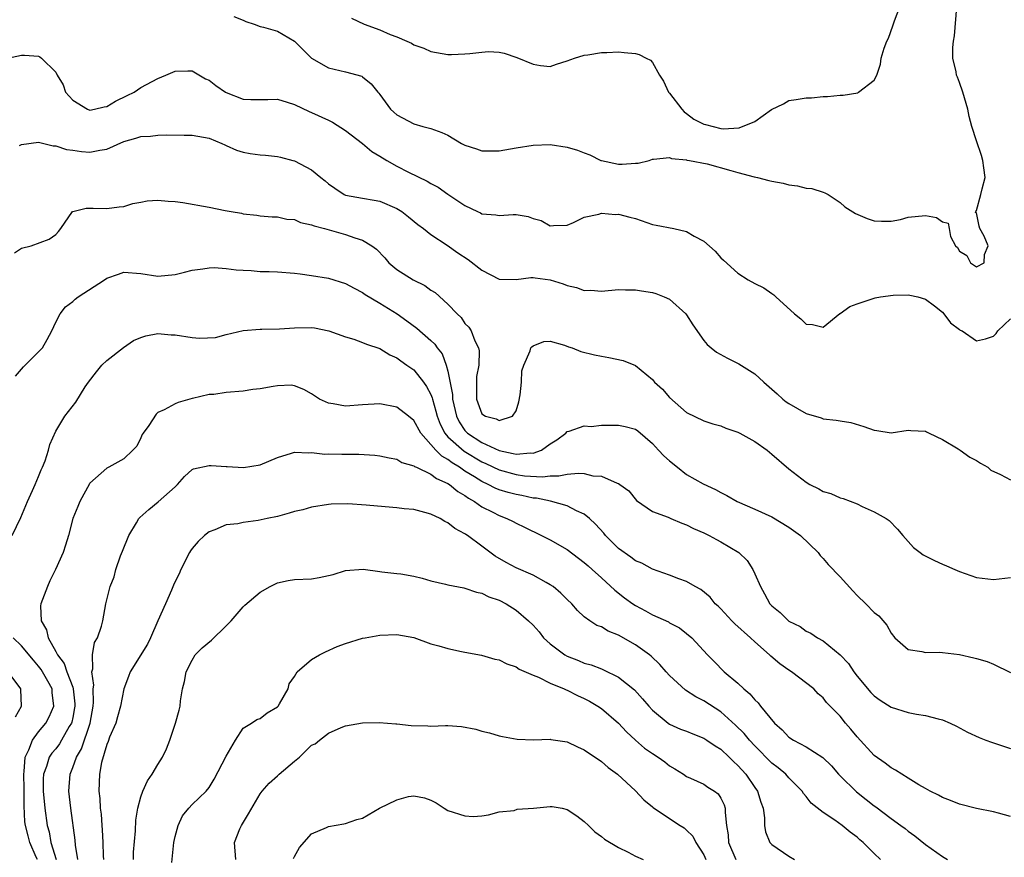
# Model space of a CAD drawing. Units: inches. Extents: x 2604000 to 2607000, y 1509000 to 1512000.
# Drawn here: x 2604789 to 2604904, y 1509121 to 1509220 of the extents above; entities that cross this region are included whole.
import ezdxf

# ---------------------------------------------------------------- set-up
doc = ezdxf.new("R2010")
doc.units = ezdxf.units.IN
doc.header["$MEASUREMENT"] = 0
doc.layers.add('LD26041509_2ft', color=60, linetype='Continuous')

msp = doc.modelspace()

# ---------------------------------------------------------------- linework, layer by layer
at = {"layer": 'LD26041509_2ft'}
for points, elevation in [([(2604813.9, 1509219.9), (2604815, 1509219.44), (2604815.3, 1509219.3), (2604816.28, 1509219), (2604817, 1509218.73), (2604817.37, 1509218.63), (2604819, 1509218.15), (2604821, 1509216.98), (2604823, 1509215), (2604825, 1509213.85), (2604827, 1509213.4), (2604828.89, 1509212.89), (2604829, 1509212.82), (2604829.99, 1509211.99), (2604830.8, 1509211), (2604830.9, 1509210.9), (2604831, 1509210.73), (2604832.28, 1509209), (2604832.67, 1509208.67), (2604833, 1509208.33), (2604835, 1509207.31), (2604836.06, 1509207), (2604837, 1509206.76), (2604838.28, 1509206.28), (2604839, 1509205.95), (2604840.6, 1509205), (2604841, 1509204.8), (2604842.36, 1509204.36), (2604843, 1509204.12), (2604845, 1509204.11), (2604846.35, 1509204.35), (2604847, 1509204.48), (2604849, 1509204.8), (2604851, 1509204.85), (2604853, 1509204.56), (2604854.21, 1509204.21), (2604855, 1509203.89), (2604855.66, 1509203.66), (2604856.93, 1509203), (2604857, 1509202.98), (2604859, 1509202.58), (2604859.45, 1509202.55), (2604861, 1509202.68), (2604861.33, 1509202.67), (2604862.62, 1509203), (2604863, 1509203.14), (2604863.13, 1509203.13), (2604865, 1509203.34), (2604865.21, 1509203.21), (2604867, 1509203.07), (2604867.04, 1509203.04), (2604867.35, 1509203), (2604869.39, 1509202.61), (2604872.18, 1509201.82), (2604873, 1509201.57), (2604874.93, 1509201.07), (2604875.31, 1509201), (2604876.66, 1509200.66), (2604877, 1509200.55), (2604878.33, 1509200.33), (2604879, 1509200.12), (2604880.02, 1509200.02), (2604881, 1509199.76), (2604881.69, 1509199.69), (2604883, 1509199.29), (2604883.21, 1509199.21), (2604883.6, 1509199), (2604885, 1509198.07), (2604885.57, 1509197.57), (2604886.79, 1509196.79), (2604888.18, 1509196.18), (2604889, 1509195.92), (2604889.86, 1509195.86), (2604891, 1509195.86), (2604892.08, 1509196.09), (2604893, 1509196.33), (2604895, 1509196.53), (2604896.29, 1509196.29), (2604897, 1509195.78), (2604897.66, 1509195.66), (2604897.78, 1509195), (2604897.93, 1509194.07), (2604898.55, 1509193), (2604898.77, 1509192.77), (2604899, 1509192.34), (2604899.86, 1509191.86), (2604900.3, 1509191), (2604901, 1509190.53), (2604901.89, 1509191), (2604901.95, 1509191.95), (2604902.37, 1509193), (2604901.9, 1509194.1), (2604901.4, 1509195), (2604901.3, 1509195.3), (2604901, 1509196.84), (2604900.88, 1509196.88), (2604900.9, 1509197), (2604901, 1509197.11), (2604901.52, 1509199), (2604901.65, 1509199.65), (2604902, 1509201), (2604901.86, 1509202.14), (2604901.74, 1509203), (2604901.57, 1509203.57), (2604901, 1509205.31), (2604900.43, 1509207), (2604900.14, 1509208.14), (2604899.98, 1509209), (2604899.41, 1509211), (2604899, 1509212.14), (2604898.75, 1509212.75), (2604898.67, 1509213), (2604898.61, 1509213.39), (2604898.23, 1509215), (2604898.24, 1509216.24), (2604898.31, 1509217), (2604898.4, 1509217.6), (2604898.7, 1509221)], 8440), ([(2604827.68, 1509219.68), (2604829.19, 1509219), (2604831, 1509218.33), (2604832.22, 1509217.78), (2604833, 1509217.5), (2604834.2, 1509217), (2604834.75, 1509216.75), (2604835, 1509216.55), (2604836.17, 1509216.17), (2604837, 1509215.78), (2604837.65, 1509215.65), (2604839, 1509215.43), (2604839.42, 1509215.42), (2604841, 1509215.49), (2604841.56, 1509215.56), (2604843, 1509215.71), (2604843.76, 1509215.76), (2604845, 1509215.69), (2604845.6, 1509215.6), (2604847.08, 1509215.08), (2604849, 1509214.28), (2604849.87, 1509214.13), (2604851, 1509214.03), (2604851.72, 1509214.28), (2604853, 1509214.67), (2604853.86, 1509215), (2604855, 1509215.35), (2604855.4, 1509215.4), (2604857, 1509215.65), (2604857.66, 1509215.66), (2604859, 1509215.72), (2604859.68, 1509215.68), (2604861, 1509215.53), (2604861.44, 1509215.44), (2604862.26, 1509215), (2604862.76, 1509214.76), (2604863, 1509214.5), (2604863.8, 1509213), (2604864.3, 1509212.3), (2604864.89, 1509211), (2604865, 1509210.89), (2604866.44, 1509209), (2604866.7, 1509208.7), (2604867, 1509208.52), (2604867.86, 1509207.86), (2604869, 1509207.27), (2604869.21, 1509207.21), (2604871, 1509206.75), (2604871.29, 1509206.71), (2604873.18, 1509206.82), (2604875, 1509207.57), (2604876.96, 1509208.96), (2604878.35, 1509209.65), (2604879, 1509210.03), (2604879.86, 1509210.14), (2604881, 1509210.33), (2604881.66, 1509210.34), (2604883, 1509210.5), (2604883.51, 1509210.49), (2604885, 1509210.65), (2604885.35, 1509210.65), (2604887.06, 1509210.94), (2604887.17, 1509211), (2604889, 1509212.43), (2604889.29, 1509213), (2604889.72, 1509214.28), (2604889.83, 1509215), (2604890.17, 1509216.17), (2604890.47, 1509217), (2604890.66, 1509217.34), (2604891.2, 1509218.8), (2604891.38, 1509219.38), (2604892, 1509221)], 8442), ([(2604787, 1509214.91), (2604789, 1509215.36), (2604789.36, 1509215.36), (2604791, 1509215.22), (2604791.15, 1509215.15), (2604791.33, 1509215), (2604793, 1509213.36), (2604793.18, 1509213), (2604793.88, 1509211.88), (2604794.17, 1509211), (2604795, 1509210.07), (2604796.74, 1509209), (2604797, 1509208.9), (2604797.56, 1509209), (2604798.7, 1509209.3), (2604799, 1509209.32), (2604800.03, 1509209.97), (2604801.4, 1509210.6), (2604802.22, 1509211), (2604803, 1509211.56), (2604805, 1509212.63), (2604805.91, 1509213), (2604807, 1509213.47), (2604808.5, 1509213.5), (2604809, 1509213.5), (2604810.59, 1509212.59), (2604811, 1509212.41), (2604811.78, 1509211.78), (2604812.92, 1509211), (2604813, 1509210.96), (2604815, 1509210.19), (2604815.87, 1509210.13), (2604817.87, 1509210.13), (2604819, 1509210.17), (2604820.15, 1509209.85), (2604821, 1509209.56), (2604822.73, 1509208.73), (2604823, 1509208.63), (2604825, 1509207.71), (2604825.48, 1509207.48), (2604827, 1509206.52), (2604829, 1509204.98), (2604830.06, 1509204.06), (2604831, 1509203.51), (2604831.82, 1509203), (2604833, 1509202.32), (2604834.37, 1509201.63), (2604836.58, 1509200.58), (2604837, 1509200.3), (2604837.87, 1509199.87), (2604839, 1509199.05), (2604841, 1509197.72), (2604842.48, 1509197), (2604842.84, 1509196.84), (2604843, 1509196.75), (2604844.62, 1509196.62), (2604845, 1509196.54), (2604846.65, 1509196.65), (2604847, 1509196.65), (2604848.41, 1509196.41), (2604849, 1509196.2), (2604849.94, 1509195.94), (2604851, 1509195.34), (2604851.38, 1509195.38), (2604853, 1509195.42), (2604853.72, 1509195.72), (2604855, 1509196.33), (2604856.69, 1509196.69), (2604857, 1509196.8), (2604858.67, 1509196.67), (2604859, 1509196.68), (2604860.33, 1509196.33), (2604861, 1509196.17), (2604863, 1509195.5), (2604863.41, 1509195.41), (2604865.48, 1509195), (2604867, 1509194.65), (2604867.9, 1509194.1), (2604869, 1509193.52), (2604870.35, 1509192.35), (2604871, 1509191.58), (2604871.32, 1509191.32), (2604873, 1509189.76), (2604874.22, 1509189), (2604875, 1509188.56), (2604876.04, 1509188.04), (2604877, 1509187.39), (2604877.24, 1509187.24), (2604877.46, 1509187), (2604879.66, 1509185), (2604880.41, 1509184.41), (2604881, 1509183.79), (2604881.76, 1509183.76), (2604883, 1509183.44), (2604884.95, 1509185.05), (2604885, 1509185.06), (2604886.15, 1509185.85), (2604887, 1509186.17), (2604889, 1509186.86), (2604889.13, 1509186.87), (2604889.72, 1509187), (2604891.21, 1509187.21), (2604893, 1509187.22), (2604893.19, 1509187.19), (2604894.13, 1509187), (2604895, 1509186.74), (2604896.07, 1509185.93), (2604897, 1509185.19), (2604897.18, 1509185), (2604897.93, 1509183.93), (2604899, 1509183.18), (2604899.1, 1509183.1), (2604899.31, 1509183), (2604901, 1509181.82), (2604902.07, 1509182.07), (2604903, 1509182.38), (2604903.29, 1509182.71), (2604903.49, 1509183), (2604905, 1509184.41)], 8438), ([(2604788.75, 1509204.75), (2604789, 1509204.88), (2604791, 1509205.15), (2604792.7, 1509204.7), (2604793, 1509204.7), (2604794.27, 1509204.27), (2604795, 1509204.21), (2604796.03, 1509204.03), (2604797, 1509203.96), (2604798.19, 1509204.19), (2604799, 1509204.31), (2604801, 1509205.21), (2604802.4, 1509205.6), (2604803, 1509205.81), (2604804.14, 1509205.86), (2604805, 1509205.95), (2604806, 1509206), (2604808.05, 1509205.95), (2604809, 1509205.96), (2604811, 1509205.6), (2604812.5, 1509205), (2604812.83, 1509204.83), (2604813, 1509204.77), (2604814.19, 1509204.19), (2604815, 1509203.97), (2604815.82, 1509203.82), (2604817, 1509203.66), (2604817.62, 1509203.62), (2604819, 1509203.46), (2604819.38, 1509203.38), (2604820.82, 1509203), (2604821, 1509202.95), (2604823, 1509201.89), (2604824.08, 1509201), (2604824.6, 1509200.6), (2604825, 1509200.25), (2604825.73, 1509199.73), (2604826.85, 1509199), (2604827, 1509198.94), (2604829, 1509198.58), (2604830.35, 1509198.35), (2604831, 1509198.22), (2604833, 1509197.38), (2604833.59, 1509197), (2604834.39, 1509196.39), (2604835.49, 1509195.49), (2604836.15, 1509195), (2604837, 1509194.32), (2604838.93, 1509193.07), (2604840.18, 1509192.18), (2604841.38, 1509191.38), (2604843, 1509190.12), (2604845, 1509189.06), (2604847, 1509189.02), (2604848.74, 1509189.26), (2604849, 1509189.26), (2604849.22, 1509189.22), (2604851, 1509189), (2604852.51, 1509188.51), (2604853, 1509188.32), (2604854.09, 1509188.09), (2604855, 1509187.75), (2604855.77, 1509187.77), (2604857, 1509187.66), (2604859, 1509187.86), (2604859.82, 1509187.82), (2604861, 1509187.84), (2604861.7, 1509187.7), (2604863, 1509187.49), (2604863.38, 1509187.38), (2604864.38, 1509187), (2604865, 1509186.72), (2604866.91, 1509185), (2604867, 1509184.88), (2604867.72, 1509183.72), (2604869, 1509181.88), (2604869.4, 1509181.4), (2604869.88, 1509181), (2604870.51, 1509180.51), (2604871.79, 1509179.79), (2604873.13, 1509179.13), (2604875, 1509177.98), (2604876.05, 1509177), (2604877.62, 1509175.62), (2604878.29, 1509175), (2604878.69, 1509174.69), (2604879, 1509174.47), (2604881, 1509173.33), (2604882.79, 1509172.79), (2604883, 1509172.7), (2604884.55, 1509172.55), (2604885, 1509172.45), (2604886.24, 1509172.24), (2604887.8, 1509171.8), (2604889, 1509171.35), (2604889.32, 1509171.32), (2604891, 1509171.04), (2604893, 1509171.34), (2604893.31, 1509171.31), (2604895, 1509171.26), (2604895.15, 1509171.15), (2604895.43, 1509171), (2604897, 1509170.25), (2604898.84, 1509169.16), (2604899.09, 1509169), (2604900.21, 1509168.21), (2604901, 1509167.81), (2604901.48, 1509167.48), (2604902.32, 1509167), (2604902.68, 1509166.68), (2604903.83, 1509166.17), (2604905, 1509165.54)], 8436), ([(2604788.18, 1509192.18), (2604789, 1509192.72), (2604790.14, 1509193), (2604792.25, 1509193.75), (2604793, 1509194.31), (2604793.34, 1509194.66), (2604793.61, 1509195), (2604794.96, 1509197), (2604795, 1509197.02), (2604796.59, 1509197.41), (2604797, 1509197.42), (2604797.39, 1509197.39), (2604799, 1509197.36), (2604800.45, 1509197.55), (2604801, 1509197.6), (2604802.05, 1509197.95), (2604803, 1509198.12), (2604803.73, 1509198.27), (2604805, 1509198.33), (2604806.2, 1509198.21), (2604807, 1509198.19), (2604807.93, 1509198.07), (2604811, 1509197.5), (2604812.88, 1509197.12), (2604813.1, 1509197.1), (2604813.59, 1509197), (2604814.8, 1509196.8), (2604815, 1509196.74), (2604816.58, 1509196.58), (2604817, 1509196.51), (2604818.39, 1509196.39), (2604819, 1509196.37), (2604820.12, 1509196.12), (2604821, 1509196.06), (2604821.73, 1509195.73), (2604823, 1509195.46), (2604823.31, 1509195.31), (2604824.51, 1509195), (2604827, 1509194.31), (2604828.07, 1509193.93), (2604829, 1509193.66), (2604830.08, 1509193), (2604830.61, 1509192.61), (2604831.59, 1509191.59), (2604832.09, 1509191), (2604833, 1509190.21), (2604834.91, 1509189), (2604836.31, 1509188.31), (2604837, 1509187.78), (2604837.49, 1509187.49), (2604839, 1509186.12), (2604840.08, 1509185), (2604840.56, 1509184.56), (2604841, 1509183.89), (2604841.45, 1509183.45), (2604841.72, 1509183), (2604842.15, 1509181.85), (2604842.59, 1509181), (2604842.65, 1509180.65), (2604842.61, 1509179), (2604842.36, 1509177.64), (2604842.34, 1509177), (2604842.36, 1509176.36), (2604842.34, 1509175), (2604843, 1509173.27), (2604843.41, 1509173), (2604844.68, 1509172.68), (2604845, 1509172.49), (2604846.56, 1509173), (2604847, 1509173.63), (2604847.33, 1509174.67), (2604847.49, 1509175.49), (2604847.62, 1509177), (2604847.67, 1509178.33), (2604847.9, 1509179), (2604848.65, 1509180.65), (2604848.74, 1509181), (2604848.85, 1509181.15), (2604849, 1509181.27), (2604850.25, 1509181.75), (2604851, 1509181.81), (2604852.66, 1509181.34), (2604853.14, 1509181.14), (2604853.57, 1509181), (2604854.6, 1509180.6), (2604856.2, 1509180.2), (2604857, 1509180.03), (2604857.89, 1509179.89), (2604859.54, 1509179.54), (2604861, 1509178.95), (2604863, 1509177.32), (2604863.25, 1509177), (2604864.16, 1509176.16), (2604865, 1509175.21), (2604867, 1509173.45), (2604869, 1509172.47), (2604870.09, 1509172.09), (2604871, 1509171.86), (2604871.59, 1509171.59), (2604873, 1509171.12), (2604873.22, 1509171), (2604875, 1509170.02), (2604876.45, 1509169), (2604877, 1509168.56), (2604879, 1509166.82), (2604881, 1509165.24), (2604881.43, 1509165), (2604882.49, 1509164.49), (2604883, 1509164.16), (2604883.91, 1509163.91), (2604885, 1509163.41), (2604885.34, 1509163.34), (2604887, 1509162.7), (2604887.6, 1509162.4), (2604889, 1509161.78), (2604890.4, 1509161), (2604890.77, 1509160.77), (2604891.75, 1509159.75), (2604892.36, 1509159), (2604893.61, 1509157.61), (2604894.37, 1509157), (2604894.75, 1509156.75), (2604896.08, 1509156.08), (2604897, 1509155.64), (2604897.46, 1509155.46), (2604898.46, 1509155), (2604899, 1509154.76), (2604901, 1509154.07), (2604903, 1509153.85), (2604905, 1509154.07)], 8434), ([(2604788.3, 1509177.7), (2604789, 1509178.51), (2604789.23, 1509178.77), (2604791, 1509180.54), (2604791.44, 1509181), (2604792.01, 1509181.99), (2604792.56, 1509183), (2604793, 1509184.01), (2604793.51, 1509185), (2604794.16, 1509185.84), (2604795, 1509186.45), (2604795.29, 1509186.71), (2604795.64, 1509187), (2604798.72, 1509189), (2604799, 1509189.2), (2604800.36, 1509189.64), (2604801, 1509189.9), (2604803, 1509189.73), (2604805, 1509189.44), (2604807, 1509189.62), (2604808.09, 1509189.91), (2604809, 1509190.11), (2604810.27, 1509190.27), (2604811, 1509190.41), (2604811.57, 1509190.43), (2604813, 1509190.33), (2604814.15, 1509190.15), (2604815, 1509190.11), (2604815.91, 1509190.09), (2604817, 1509189.99), (2604818.03, 1509189.97), (2604819, 1509189.92), (2604821, 1509189.76), (2604821.68, 1509189.68), (2604823, 1509189.5), (2604825, 1509189.17), (2604827, 1509188.57), (2604828, 1509188), (2604829, 1509187.51), (2604829.29, 1509187.29), (2604831, 1509186.25), (2604833.04, 1509185), (2604834.2, 1509184.2), (2604835.34, 1509183.34), (2604837, 1509181.87), (2604837.45, 1509181.45), (2604837.76, 1509181), (2604838.31, 1509180.31), (2604838.8, 1509179), (2604839, 1509178.28), (2604839.53, 1509175.53), (2604839.54, 1509175), (2604839.99, 1509173), (2604840.32, 1509172.32), (2604841, 1509171.3), (2604841.31, 1509171), (2604843, 1509169.92), (2604845, 1509168.98), (2604846.64, 1509168.64), (2604847, 1509168.53), (2604848.68, 1509168.68), (2604849, 1509168.66), (2604849.98, 1509169), (2604851, 1509169.75), (2604851.76, 1509170.24), (2604852.82, 1509171), (2604853, 1509171.22), (2604853.24, 1509171.24), (2604855, 1509171.85), (2604855.79, 1509171.79), (2604857, 1509171.94), (2604857.93, 1509171.93), (2604859, 1509171.95), (2604859.8, 1509171.8), (2604861, 1509171.46), (2604861.27, 1509171.27), (2604863, 1509169.81), (2604863.71, 1509169), (2604864.34, 1509168.34), (2604865, 1509167.75), (2604865.93, 1509167), (2604867, 1509166.17), (2604868.93, 1509165.07), (2604870.4, 1509164.4), (2604871, 1509164.03), (2604871.71, 1509163.71), (2604872.91, 1509163), (2604875, 1509162.11), (2604877, 1509161.2), (2604879, 1509159.97), (2604880.37, 1509159), (2604882.43, 1509157), (2604882.66, 1509156.66), (2604883, 1509156.32), (2604883.61, 1509155.61), (2604885, 1509154.14), (2604886.5, 1509152.5), (2604887, 1509151.98), (2604888.02, 1509151), (2604889, 1509149.98), (2604889.56, 1509149.56), (2604890.48, 1509148.48), (2604891, 1509147.53), (2604891.43, 1509147), (2604893, 1509145.62), (2604894.6, 1509145.4), (2604895, 1509145.28), (2604896.7, 1509145.3), (2604897, 1509145.28), (2604899, 1509145.03), (2604900.67, 1509144.67), (2604901, 1509144.57), (2604902.23, 1509144.23), (2604903, 1509143.91), (2604905, 1509142.93)], 8432), ([(2604787.9, 1509159), (2604788.9, 1509161.1), (2604789.69, 1509163), (2604790.28, 1509164.28), (2604790.59, 1509165), (2604791, 1509165.92), (2604791.31, 1509166.69), (2604791.47, 1509167), (2604791.76, 1509167.76), (2604792.17, 1509169), (2604792.32, 1509169.68), (2604793, 1509171.25), (2604794.09, 1509173), (2604795.35, 1509174.65), (2604796.46, 1509176.46), (2604796.83, 1509177), (2604797.79, 1509178.21), (2604798.43, 1509179), (2604799, 1509179.55), (2604800.95, 1509181.05), (2604802.14, 1509181.86), (2604803, 1509182.23), (2604803.58, 1509182.42), (2604805, 1509182.69), (2604806.56, 1509182.56), (2604807, 1509182.55), (2604809, 1509182.24), (2604809.86, 1509182.14), (2604811.76, 1509182.24), (2604813, 1509182.57), (2604815, 1509183.04), (2604817, 1509183.19), (2604817.19, 1509183.19), (2604819.26, 1509183.26), (2604821, 1509183.38), (2604823, 1509183.4), (2604823.35, 1509183.35), (2604825.02, 1509183.02), (2604827, 1509182.31), (2604827.98, 1509182.02), (2604829, 1509181.65), (2604829.44, 1509181.44), (2604831, 1509180.92), (2604832.18, 1509180.18), (2604833, 1509179.84), (2604833.48, 1509179.48), (2604834.19, 1509179), (2604835, 1509178.42), (2604836.12, 1509177), (2604836.5, 1509176.5), (2604837, 1509175.54), (2604837.15, 1509175.15), (2604837.18, 1509175), (2604837.6, 1509173.6), (2604837.73, 1509173), (2604838.08, 1509172.08), (2604838.63, 1509171), (2604839, 1509170.58), (2604840.89, 1509168.89), (2604843, 1509167.63), (2604843.44, 1509167.44), (2604845, 1509166.69), (2604847, 1509166.15), (2604847.99, 1509166.01), (2604850.11, 1509165.89), (2604851, 1509166.02), (2604852, 1509166), (2604853, 1509166.21), (2604854.33, 1509166.33), (2604855, 1509166.26), (2604856, 1509166), (2604857, 1509165.95), (2604858.87, 1509165.13), (2604859, 1509165.1), (2604859.18, 1509165), (2604860.24, 1509164.24), (2604861.12, 1509163.12), (2604863, 1509161.83), (2604864.83, 1509161.17), (2604865.16, 1509161), (2604866.43, 1509160.43), (2604867, 1509160.27), (2604867.82, 1509159.82), (2604869, 1509159.32), (2604869.64, 1509159), (2604870.52, 1509158.52), (2604871, 1509158.27), (2604873.11, 1509157), (2604874.08, 1509156.08), (2604874.77, 1509155), (2604875, 1509154.51), (2604875.67, 1509153), (2604876.15, 1509152.15), (2604876.77, 1509151), (2604877, 1509150.75), (2604877.97, 1509149.97), (2604879, 1509148.95), (2604880.31, 1509148.31), (2604881, 1509147.79), (2604881.55, 1509147.55), (2604882.35, 1509147), (2604883, 1509146.64), (2604885, 1509145), (2604885.97, 1509143.97), (2604886.6, 1509143), (2604887, 1509142.49), (2604888.6, 1509140.6), (2604889, 1509140.19), (2604889.69, 1509139.69), (2604891, 1509138.86), (2604893, 1509138.25), (2604893.95, 1509138.05), (2604895, 1509137.89), (2604896.52, 1509137.48), (2604897, 1509137.39), (2604897.92, 1509137), (2604898.65, 1509136.65), (2604899.95, 1509135.95), (2604901.3, 1509135.3), (2604902.11, 1509135), (2604902.74, 1509134.74), (2604903, 1509134.67), (2604905, 1509134)], 8430), ([(2604905, 1509126.02), (2604903.57, 1509126.43), (2604903, 1509126.57), (2604901, 1509126.96), (2604899, 1509127.5), (2604897.93, 1509127.93), (2604897, 1509128.27), (2604896.53, 1509128.53), (2604895.55, 1509129), (2604895, 1509129.31), (2604894.24, 1509129.76), (2604893, 1509130.53), (2604892.22, 1509131), (2604891.49, 1509131.49), (2604891, 1509131.73), (2604890.3, 1509132.3), (2604889, 1509133.18), (2604887, 1509135.37), (2604886.27, 1509136.27), (2604885.64, 1509137), (2604885, 1509137.79), (2604883.41, 1509139.41), (2604883, 1509139.95), (2604882.42, 1509140.42), (2604881.92, 1509141), (2604879.31, 1509143), (2604879, 1509143.2), (2604877.94, 1509143.94), (2604876.86, 1509144.86), (2604876.72, 1509145), (2604875, 1509146.51), (2604874.48, 1509147), (2604872.65, 1509148.65), (2604872.3, 1509149), (2604871, 1509150.39), (2604870.7, 1509150.7), (2604870.35, 1509151), (2604869.77, 1509151.77), (2604868.66, 1509152.66), (2604868, 1509153), (2604867, 1509153.6), (2604866.09, 1509153.91), (2604865, 1509154.34), (2604863, 1509155.06), (2604861.76, 1509155.76), (2604861, 1509156.04), (2604860.46, 1509156.46), (2604859, 1509157.49), (2604857.48, 1509159), (2604857.27, 1509159.27), (2604856.32, 1509160.32), (2604855.6, 1509161), (2604855, 1509161.52), (2604854.09, 1509161.91), (2604853, 1509162.48), (2604851.03, 1509163.03), (2604849.38, 1509163.38), (2604849, 1509163.4), (2604847.69, 1509163.69), (2604847, 1509163.8), (2604846.05, 1509164.05), (2604845, 1509164.37), (2604844.55, 1509164.55), (2604843.72, 1509165), (2604843, 1509165.32), (2604842.12, 1509165.88), (2604841, 1509166.56), (2604840.37, 1509167), (2604839.51, 1509167.51), (2604839, 1509167.92), (2604838.29, 1509168.29), (2604837.58, 1509169), (2604837, 1509169.69), (2604835.83, 1509171), (2604835, 1509172.5), (2604834.39, 1509173), (2604833, 1509174.06), (2604831, 1509174.45), (2604829, 1509174.34), (2604827, 1509174.19), (2604825.54, 1509174.46), (2604825, 1509174.51), (2604823.95, 1509175), (2604823.37, 1509175.37), (2604823, 1509175.63), (2604822.12, 1509176.12), (2604821, 1509176.57), (2604820.62, 1509176.62), (2604819, 1509176.54), (2604818.49, 1509176.49), (2604817, 1509176.19), (2604816.12, 1509176.12), (2604815, 1509175.93), (2604813, 1509175.76), (2604811.53, 1509175.53), (2604811, 1509175.53), (2604809.06, 1509175.06), (2604809, 1509175.06), (2604807.38, 1509174.62), (2604807, 1509174.45), (2604805.74, 1509173.74), (2604805, 1509173.43), (2604804.77, 1509173.23), (2604803.92, 1509171.92), (2604803.26, 1509171), (2604803.16, 1509170.84), (2604803, 1509170.45), (2604802.51, 1509169.49), (2604802.04, 1509169), (2604801, 1509168.01), (2604799.24, 1509167), (2604799, 1509166.9), (2604797, 1509165.14), (2604796.95, 1509165.05), (2604795.82, 1509163), (2604795.6, 1509162.4), (2604795.02, 1509161), (2604794.49, 1509159), (2604794.15, 1509157.85), (2604793.86, 1509157), (2604792.99, 1509155), (2604792.33, 1509153.67), (2604792.05, 1509153), (2604791.26, 1509151), (2604791.23, 1509150.77), (2604791.28, 1509149), (2604791.92, 1509147.92), (2604792.12, 1509147), (2604793, 1509145.4), (2604793.2, 1509145), (2604793.98, 1509143.98), (2604794.31, 1509143), (2604795, 1509141.23), (2604795.07, 1509141), (2604795.25, 1509139.25), (2604795.25, 1509139), (2604795.22, 1509138.78), (2604795, 1509137.67), (2604794.88, 1509137.12), (2604794.84, 1509137), (2604794.59, 1509136.59), (2604793.69, 1509135), (2604793.43, 1509134.57), (2604793, 1509133.99), (2604792.54, 1509133.46), (2604792.24, 1509133), (2604791.91, 1509131.91), (2604791.57, 1509131), (2604791.54, 1509130.46), (2604791.54, 1509129), (2604791.73, 1509127), (2604792.01, 1509125), (2604792.24, 1509124.24), (2604792.44, 1509123), (2604793.04, 1509121)], 8428), ([(2604795.6, 1509121), (2604795.33, 1509122.67), (2604795.28, 1509123.28), (2604794.76, 1509127), (2604794.56, 1509129), (2604794.69, 1509131), (2604795, 1509131.78), (2604795.43, 1509133), (2604796.02, 1509133.98), (2604797.04, 1509137), (2604797.4, 1509139), (2604797.44, 1509139.44), (2604797.4, 1509141), (2604797.46, 1509141.46), (2604797.24, 1509143), (2604797.35, 1509143.35), (2604797.31, 1509145), (2604797.54, 1509146.46), (2604797.9, 1509147), (2604798.38, 1509148.38), (2604798.52, 1509149), (2604798.9, 1509151), (2604799.39, 1509153), (2604799.86, 1509154.14), (2604800.07, 1509155), (2604800.6, 1509156.6), (2604800.82, 1509157.18), (2604801.58, 1509159), (2604802.47, 1509160.47), (2604802.77, 1509161), (2604802.87, 1509161.13), (2604803.93, 1509162.07), (2604805.03, 1509162.97), (2604807, 1509164.72), (2604807.28, 1509165), (2604808.09, 1509165.91), (2604809, 1509166.74), (2604809.17, 1509166.83), (2604811, 1509167.23), (2604811.23, 1509167.23), (2604813, 1509167.09), (2604813.11, 1509167.11), (2604815.01, 1509166.99), (2604817, 1509167.31), (2604819, 1509168.17), (2604820.67, 1509168.67), (2604821, 1509168.79), (2604822.69, 1509168.69), (2604823, 1509168.73), (2604824.56, 1509168.56), (2604825, 1509168.58), (2604826.55, 1509168.55), (2604828.54, 1509168.54), (2604830.43, 1509168.43), (2604831, 1509168.36), (2604832.11, 1509168.11), (2604833, 1509167.97), (2604833.58, 1509167.58), (2604835, 1509167.19), (2604835.09, 1509167.09), (2604835.32, 1509167), (2604837, 1509166.2), (2604837.67, 1509165.67), (2604839, 1509165.12), (2604839.19, 1509165), (2604840.16, 1509164.16), (2604841, 1509163.71), (2604841.4, 1509163.4), (2604842.13, 1509163), (2604843, 1509162.37), (2604844.28, 1509161.72), (2604845, 1509161.33), (2604845.91, 1509161), (2604846.64, 1509160.64), (2604847, 1509160.43), (2604847.98, 1509159.98), (2604849.99, 1509159), (2604851, 1509158.49), (2604853, 1509157.35), (2604855, 1509155.85), (2604855.44, 1509155.44), (2604855.94, 1509155), (2604857, 1509154.04), (2604858.57, 1509152.57), (2604859.7, 1509151.7), (2604860.68, 1509151), (2604861, 1509150.79), (2604862.18, 1509150.18), (2604863, 1509149.71), (2604864.86, 1509148.86), (2604865, 1509148.76), (2604866.16, 1509148.16), (2604867, 1509147.51), (2604867.62, 1509147), (2604869.44, 1509145), (2604870.22, 1509144.22), (2604871.4, 1509143), (2604873, 1509141.68), (2604873.71, 1509141), (2604874.43, 1509140.43), (2604875, 1509139.73), (2604875.38, 1509139.38), (2604875.66, 1509139), (2604877.29, 1509137), (2604878.19, 1509136.19), (2604879, 1509135.36), (2604879.53, 1509135), (2604881, 1509134.2), (2604882.97, 1509132.97), (2604883.98, 1509131.98), (2604884.83, 1509131), (2604885, 1509130.82), (2604886.92, 1509128.92), (2604888.05, 1509128.05), (2604889, 1509127.3), (2604889.18, 1509127.18), (2604891, 1509125.81), (2604892.13, 1509125), (2604892.62, 1509124.62), (2604893, 1509124.31), (2604893.78, 1509123.78), (2604895, 1509122.77), (2604897, 1509121.33), (2604897.58, 1509121)], 8426), ([(2604889.72, 1509121), (2604889, 1509121.7), (2604887.72, 1509123), (2604887.32, 1509123.32), (2604887, 1509123.62), (2604886.19, 1509124.19), (2604885.26, 1509125), (2604884.38, 1509125.62), (2604883, 1509126.5), (2604881.61, 1509127.61), (2604881, 1509128.39), (2604880.72, 1509128.72), (2604880.55, 1509129), (2604879, 1509130.58), (2604878.63, 1509131), (2604877.74, 1509131.74), (2604877, 1509132.31), (2604875, 1509134.33), (2604874.38, 1509135), (2604873.76, 1509135.76), (2604872.75, 1509136.75), (2604871, 1509138.3), (2604869, 1509139.62), (2604868.08, 1509140.08), (2604866.87, 1509140.87), (2604865, 1509142.56), (2604864.6, 1509143), (2604863.87, 1509143.87), (2604862.83, 1509144.83), (2604862.63, 1509145), (2604861, 1509146.19), (2604859, 1509147.32), (2604857.78, 1509147.78), (2604857, 1509148.27), (2604856.46, 1509148.46), (2604855.64, 1509149), (2604855, 1509149.47), (2604854.19, 1509150.19), (2604853.53, 1509151), (2604853, 1509151.49), (2604852.24, 1509152.24), (2604851.34, 1509153), (2604851, 1509153.23), (2604850.51, 1509153.49), (2604849, 1509154.35), (2604847, 1509155.22), (2604845.82, 1509155.82), (2604844.56, 1509156.56), (2604843, 1509157.76), (2604841.28, 1509159), (2604841.11, 1509159.11), (2604841, 1509159.2), (2604839.82, 1509159.82), (2604839, 1509160.5), (2604838.66, 1509160.66), (2604838.09, 1509161), (2604837, 1509161.52), (2604836.31, 1509161.69), (2604835, 1509162.04), (2604833.86, 1509162.14), (2604833, 1509162.26), (2604831.64, 1509162.36), (2604829.43, 1509162.57), (2604827.27, 1509162.73), (2604825.32, 1509162.68), (2604825, 1509162.65), (2604823, 1509162.31), (2604821.97, 1509162.03), (2604821, 1509161.8), (2604820.38, 1509161.62), (2604819, 1509161.25), (2604817.81, 1509161), (2604816.75, 1509160.75), (2604815, 1509160.53), (2604814.38, 1509160.38), (2604813, 1509160.24), (2604811.68, 1509159.68), (2604811, 1509159.43), (2604810.47, 1509159), (2604809.72, 1509158.28), (2604809, 1509157.47), (2604808.8, 1509157.2), (2604808.69, 1509157), (2604807.69, 1509155), (2604807.48, 1509154.52), (2604807, 1509153.62), (2604806.81, 1509153.19), (2604806.57, 1509152.57), (2604805.89, 1509151), (2604805, 1509149), (2604804.14, 1509147), (2604803.76, 1509146.24), (2604801.75, 1509143), (2604801.55, 1509142.45), (2604800.98, 1509141.02), (2604800.6, 1509139), (2604800.27, 1509137.73), (2604800.05, 1509137), (2604799.33, 1509135.33), (2604799.17, 1509134.83), (2604799, 1509134.5), (2604798.38, 1509132.38), (2604798.15, 1509131), (2604798.08, 1509129), (2604798.17, 1509128.17), (2604798.22, 1509127), (2604798.32, 1509126.32), (2604798.4, 1509125), (2604798.46, 1509124.46), (2604798.53, 1509123), (2604798.57, 1509121.43), (2604798.6, 1509121)], 8424), ([(2604802.13, 1509121), (2604802.14, 1509121.86), (2604802.36, 1509124.36), (2604802.41, 1509125.59), (2604802.64, 1509127), (2604803, 1509128.33), (2604803.23, 1509129), (2604803.76, 1509130.24), (2604804.32, 1509131), (2604805, 1509132.13), (2604805.54, 1509133), (2604805.99, 1509133.99), (2604806.4, 1509135), (2604807.05, 1509137), (2604807.49, 1509138.51), (2604807.59, 1509139), (2604807.62, 1509139.62), (2604807.89, 1509141), (2604808.12, 1509141.88), (2604808.3, 1509143), (2604809, 1509144.37), (2604809.37, 1509145), (2604810.17, 1509145.83), (2604811.27, 1509146.73), (2604813, 1509148.41), (2604813.58, 1509149), (2604815, 1509150.65), (2604815.18, 1509150.82), (2604817, 1509152.37), (2604818.15, 1509153), (2604818.69, 1509153.31), (2604819, 1509153.46), (2604820.28, 1509153.72), (2604821, 1509153.85), (2604823, 1509153.92), (2604823.92, 1509154.08), (2604825.56, 1509154.44), (2604827, 1509154.91), (2604829.06, 1509155.06), (2604831, 1509154.76), (2604831.25, 1509154.75), (2604833, 1509154.54), (2604833.5, 1509154.5), (2604835, 1509154.24), (2604836, 1509154), (2604837, 1509153.7), (2604838.7, 1509153.3), (2604839, 1509153.21), (2604840.85, 1509152.85), (2604841, 1509152.83), (2604842.35, 1509152.35), (2604843, 1509152.24), (2604843.82, 1509151.82), (2604845, 1509151.41), (2604845.82, 1509151), (2604847, 1509150.26), (2604848.47, 1509149), (2604849, 1509148.5), (2604849.69, 1509147.69), (2604850.21, 1509147), (2604851, 1509146.28), (2604852.7, 1509145), (2604853, 1509144.83), (2604854.32, 1509144.32), (2604855, 1509144.03), (2604855.82, 1509143.82), (2604857, 1509143.35), (2604857.26, 1509143.26), (2604859, 1509142.39), (2604860.89, 1509140.89), (2604861.84, 1509139.84), (2604862.55, 1509139), (2604863, 1509138.5), (2604864.82, 1509137), (2604865, 1509136.88), (2604866.3, 1509136.3), (2604867, 1509136.03), (2604867.72, 1509135.72), (2604869, 1509135.22), (2604869.35, 1509135), (2604870.33, 1509134.33), (2604871, 1509133.93), (2604872, 1509133), (2604872.49, 1509132.49), (2604873, 1509132.04), (2604873.93, 1509131), (2604875, 1509129.43), (2604875.32, 1509129), (2604875.71, 1509127.71), (2604875.97, 1509127), (2604876.13, 1509125.87), (2604876.14, 1509125), (2604876.25, 1509124.25), (2604876.77, 1509123), (2604877, 1509122.74), (2604879, 1509121.39), (2604879.67, 1509121)], 8422), ([(2604790.86, 1509121), (2604790.73, 1509121.27), (2604789.98, 1509123), (2604789.79, 1509123.79), (2604789.45, 1509125), (2604789.4, 1509125.4), (2604789.29, 1509127.29), (2604789.3, 1509129.3), (2604789.26, 1509131), (2604789.32, 1509131.32), (2604789.43, 1509133), (2604789.87, 1509133.87), (2604790.29, 1509135), (2604791, 1509135.99), (2604791.85, 1509137), (2604792.25, 1509137.75), (2604792.79, 1509139), (2604792.58, 1509140.58), (2604792.57, 1509141), (2604792.07, 1509141.93), (2604791.47, 1509143), (2604791.29, 1509143.29), (2604791, 1509143.67), (2604790.38, 1509144.38), (2604789, 1509146.06), (2604788.02, 1509147)], 8430), ([(2604806.64, 1509120.64), (2604806.84, 1509123), (2604807, 1509123.7), (2604807.37, 1509125), (2604807.89, 1509126.11), (2604808.61, 1509127), (2604809, 1509127.43), (2604810.64, 1509129), (2604811, 1509129.45), (2604811.6, 1509130.4), (2604813, 1509133.12), (2604814.08, 1509135), (2604815, 1509136.4), (2604815.98, 1509137), (2604816.58, 1509137.42), (2604817, 1509137.55), (2604817.81, 1509138.19), (2604819, 1509138.89), (2604819.1, 1509139), (2604819.26, 1509139.26), (2604820.26, 1509141), (2604820.38, 1509141.62), (2604821, 1509142.48), (2604821.34, 1509143), (2604823, 1509144.47), (2604823.93, 1509145), (2604824.63, 1509145.37), (2604826.03, 1509145.97), (2604827, 1509146.35), (2604829, 1509146.94), (2604829.28, 1509147), (2604831, 1509147.3), (2604833, 1509147.4), (2604835, 1509147.02), (2604837, 1509146.31), (2604837.95, 1509146.05), (2604839, 1509145.74), (2604840.61, 1509145.39), (2604841, 1509145.33), (2604842.95, 1509144.95), (2604844.51, 1509144.51), (2604845, 1509144.4), (2604845.93, 1509143.93), (2604847, 1509143.6), (2604847.34, 1509143.34), (2604849, 1509142.63), (2604849.61, 1509142.39), (2604851, 1509141.69), (2604852.65, 1509141), (2604852.88, 1509140.88), (2604853, 1509140.84), (2604854.22, 1509140.22), (2604855, 1509139.89), (2604855.59, 1509139.58), (2604856.57, 1509139), (2604857, 1509138.71), (2604859, 1509137), (2604859.96, 1509135.96), (2604861, 1509135), (2604862.07, 1509134.07), (2604863, 1509133.41), (2604863.67, 1509133), (2604864.44, 1509132.44), (2604865, 1509131.98), (2604865.63, 1509131.63), (2604866.64, 1509131), (2604867, 1509130.74), (2604867.45, 1509130.55), (2604869, 1509129.83), (2604869.49, 1509129.49), (2604870.26, 1509129), (2604870.68, 1509128.68), (2604871, 1509128.19), (2604871.39, 1509127.39), (2604871.52, 1509127), (2604871.5, 1509126.5), (2604871.68, 1509125), (2604871.87, 1509123.87), (2604871.92, 1509123), (2604872.78, 1509121)], 8420), ([(2604788.27, 1509137.73), (2604788.98, 1509139), (2604788.93, 1509140.93), (2604788.91, 1509141), (2604787.44, 1509143)], 8432), ([(2604814.12, 1509121), (2604813.98, 1509123), (2604814.61, 1509124.61), (2604814.78, 1509125), (2604815.63, 1509126.37), (2604817, 1509128.7), (2604817.21, 1509129), (2604818.04, 1509129.96), (2604819, 1509130.8), (2604819.21, 1509131), (2604821, 1509132.53), (2604821.59, 1509133), (2604823, 1509134.41), (2604823.42, 1509134.58), (2604823.94, 1509135), (2604825, 1509135.81), (2604826.49, 1509136.49), (2604827, 1509136.66), (2604828.99, 1509137.01), (2604830.93, 1509137.07), (2604832.91, 1509136.91), (2604833, 1509136.92), (2604834.7, 1509136.7), (2604836.66, 1509136.66), (2604837, 1509136.63), (2604838.72, 1509136.72), (2604839, 1509136.7), (2604840.6, 1509136.6), (2604842.29, 1509136.29), (2604843, 1509136.06), (2604843.87, 1509135.87), (2604845, 1509135.52), (2604845.42, 1509135.42), (2604847.12, 1509135.12), (2604849.05, 1509135.05), (2604851, 1509135.1), (2604851.08, 1509135.08), (2604853, 1509134.79), (2604854.2, 1509134.2), (2604855, 1509133.87), (2604857, 1509132.51), (2604857.79, 1509131.79), (2604858.9, 1509131), (2604861, 1509129.06), (2604861.98, 1509127.98), (2604863, 1509127.16), (2604863.08, 1509127.08), (2604865, 1509125.79), (2604866.25, 1509125), (2604866.7, 1509124.7), (2604867, 1509124.45), (2604867.73, 1509123.73), (2604868.08, 1509123), (2604869, 1509121.53), (2604869.25, 1509121)], 8418), ([(2604820.89, 1509121.11), (2604821, 1509121.34), (2604821.59, 1509122.41), (2604823, 1509123.99), (2604824.75, 1509124.75), (2604825, 1509124.87), (2604826.81, 1509125.19), (2604827, 1509125.2), (2604828.33, 1509125.67), (2604829, 1509125.85), (2604830.97, 1509127), (2604833, 1509128), (2604834.37, 1509128.37), (2604835, 1509128.48), (2604836.24, 1509128.23), (2604837, 1509127.95), (2604837.64, 1509127.64), (2604838.56, 1509127), (2604839, 1509126.76), (2604841, 1509126.13), (2604841.98, 1509126.02), (2604843, 1509126.13), (2604843.75, 1509126.25), (2604845, 1509126.57), (2604846.76, 1509126.76), (2604847.12, 1509126.88), (2604849.03, 1509127.03), (2604851, 1509127.23), (2604851.21, 1509127.21), (2604852.39, 1509127), (2604853, 1509126.87), (2604854.11, 1509126.11), (2604855, 1509125.45), (2604855.51, 1509125), (2604856.24, 1509124.24), (2604857, 1509123.71), (2604857.38, 1509123.38), (2604859, 1509122.4), (2604860.15, 1509121.85), (2604861, 1509121.4), (2604861.9, 1509121)], 8416)]:
    msp.add_lwpolyline(points, dxfattribs=dict(at, elevation=elevation))

doc.saveas('drawing.dxf')
